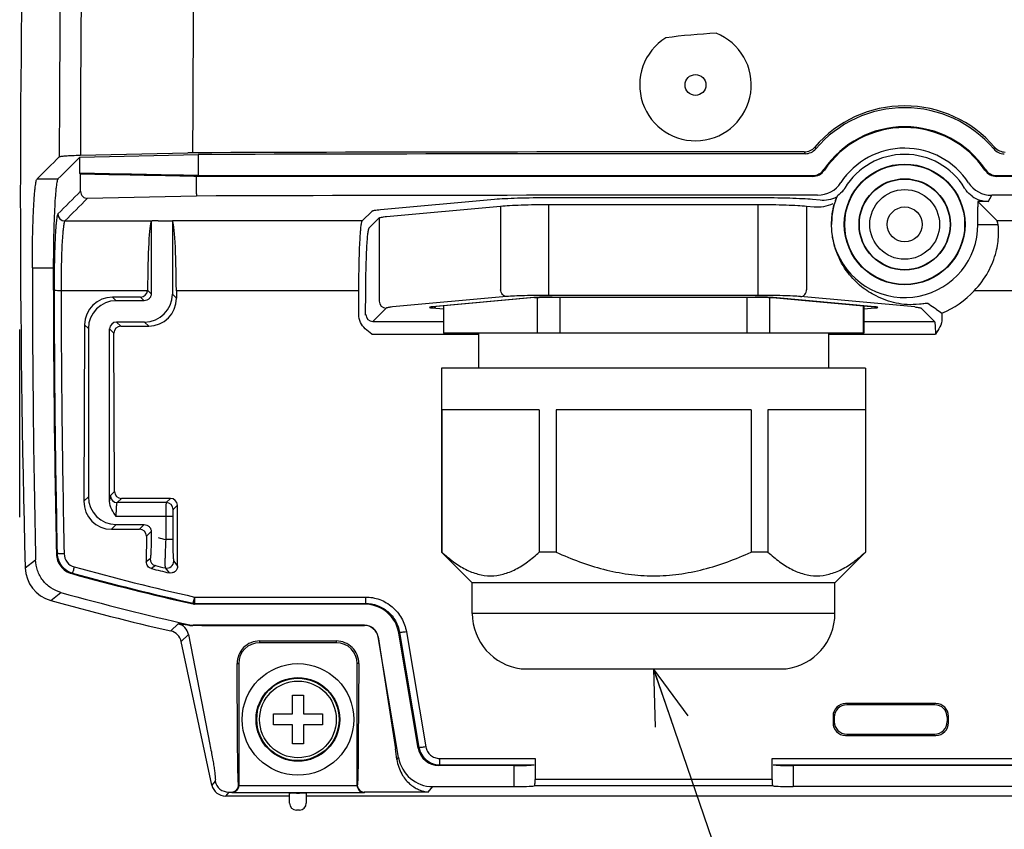
# Model space of a CAD drawing. Units: millimetres. Extents: x 28 to 391, y 42 to 281.
# Drawn here: x 52 to 87, y 67 to 96 of the extents above; entities that cross this region are included whole.
import ezdxf

# ---------------------------------------------------------------- set-up
doc = ezdxf.new("R2010")
doc.units = ezdxf.units.MM
doc.header["$LTSCALE"] = 23.1
doc.layers.get('0').update_dxf_attribs({"linetype": 'CONTINUOUS'})
doc.layers.add('0_COMPONENTS', color=7, linetype='CONTINUOUS')
doc.styles.get("Standard").update_dxf_attribs({"font": 'txt', "width": 0.8})
doc.dimstyles.get("Standard").update_dxf_attribs({"dimtxt": 2.8, "dimasz": 2, "dimexe": 1, "dimexo": 0.5, "dimtad": 1, "dimdec": 3, "dimdsep": 46, "dimtxsty": 'STANDARD', "dimblk": 'OPEN', "dimblk1": 'OPEN', "dimblk2": 'OPEN', "dimcen": 0.09, "dimadec": 0, "dimazin": 0, "dimtol": 1, "dimtp": 0.001, "dimtm": 0.001, "dimtfac": 1, "dimtdec": 3, "dimtofl": 0, "dimtmove": 0, "dimatfit": 3, "dimldrblk": 'OPEN', "dimfxl": 1, "dimtolj": 1, "dimarcsym": 0})

# ---------------------------------------------------------------- blocks, each defined once
blk = doc.blocks.new('_OPEN')
at = {"color": 0, "linetype": 'BYBLOCK'}
for p, q in [((0, 0), (-1, 0.3125)), ((-1, -0.3125), (0, 0)), ((-1, 0), (0, 0))]:
    blk.add_line(p, q, dxfattribs=at)

msp = doc.modelspace()

# ---------------------------------------------------------------- linework, layer by layer
at = {"layer": '0_COMPONENTS', "color": 7, "linetype": 'CONTINUOUS'}
for p, q in [((54.26329, 91.06165), (58.51119, 91.15705)), ((54.28283, 91.1333), (58.13917, 91.21991)), ((58.51117, 91.15705), (58.51015, 90.40186)), ((54.26248, 90.48305), (54.26329, 91.06165)), ((54.26249, 90.48305), (54.29162, 90.45397)), ((54.29124, 89.83926), (54.29163, 90.45397)), ((80.54061, 90.37564), (58.43732, 90.37559)), ((58.51013, 90.40186), (80.52673, 90.40186)), ((99.22942, 90.37559), (87.12609, 90.37563)), ((87.14002, 90.40186), (99.15661, 90.40186)), ((81.40157, 89.63817), (81.39962, 89.63546)), ((87.14558, 88.77697), (86.45478, 89.46777)), ((86.45837, 88.65186), (86.45837, 89.28472)), ((57.07061, 88.78288), (57.58337, 88.78288)), ((57.58337, 88.78288), (57.58337, 86.15049)), ((57.58928, 88.77697), (57.58337, 88.78288)), ((57.72531, 86.27042), (57.72652, 86.00734)), ((56.44074, 86.04483), (55.43903, 86.04483)), ((70.56748, 86.02624), (66.9168, 85.695)), ((70.56748, 86.02624), (70.59407, 86.02845)), ((70.59407, 86.02845), (70.62226, 86.03045)), ((70.66486, 84.75186), (70.66486, 86.033)), ((70.90892, 86.04183), (71.01351, 86.04367)), ((71.01351, 86.04367), (71.12454, 86.04467)), ((71.12454, 86.04467), (78.49419, 86.04483)), ((71.47906, 84.75186), (71.47906, 86.04485)), ((78.18768, 84.75186), (78.18768, 86.04485)), ((78.49419, 86.04483), (78.60789, 86.04419)), ((79.00189, 84.75186), (79.00189, 86.03299)), ((67.29587, 85.7294), (67.29587, 84.75186)), ((67.31055, 84.75186), (67.31055, 85.73073)), ((82.3562, 84.75186), (82.3562, 85.73073)), ((82.37087, 85.7294), (82.37087, 84.75186)), ((82.79433, 85.68971), (82.79536, 85.68952)), ((85.16866, 85.46866), (85.16959, 85.26503)), ((56.58474, 85.15186), (55.58303, 85.15186)), ((54.43584, 85.05076), (54.40683, 78.72395)), ((55.33337, 78.72441), (55.33337, 84.9022)), ((55.5083, 79.07644), (55.48227, 84.75331)), ((55.73077, 85.00411), (56.73249, 85.00411)), ((82.37087, 84.75186), (67.29587, 84.75186)), ((68.55837, 84.75186), (68.55837, 83.50186)), ((81.10837, 84.75186), (81.10837, 83.50186)), ((67.23337, 83.50186), (67.23337, 76.90186)), ((82.43337, 83.50186), (67.23337, 83.50186)), ((82.43337, 83.50186), (82.43337, 76.90186)), ((67.24145, 82.00186), (67.24145, 76.90186)), ((70.73395, 82.00186), (67.24145, 82.00186)), ((70.73395, 82.00186), (70.73395, 76.90186)), ((71.34088, 82.00186), (71.34088, 76.90186)), ((78.32586, 82.00186), (71.34088, 82.00186)), ((78.32586, 82.00186), (78.32586, 76.90186)), ((82.42529, 82.00186), (78.9328, 82.00186)), ((78.9328, 82.00186), (78.9328, 76.90186)), ((82.42529, 82.00186), (82.42529, 76.90186)), ((57.50978, 78.82792), (55.75909, 78.82792)), ((57.77056, 76.40153), (57.76057, 78.5794)), ((55.40086, 77.72072), (56.40258, 77.72072)), ((56.65108, 77.46991), (56.64687, 76.55197)), ((68.33337, 75.80186), (67.23337, 76.90186)), ((67.24145, 76.90186), (67.23337, 76.90186)), ((71.34088, 76.90186), (70.73395, 76.90186)), ((78.9328, 76.90186), (78.32586, 76.90186)), ((81.33337, 75.80186), (82.42933, 76.89782)), ((82.43337, 76.90186), (82.42529, 76.90186)), ((81.33337, 75.80186), (68.33337, 75.80186)), ((68.33337, 74.70186), (68.33337, 75.80186)), ((81.33337, 74.70186), (81.33337, 75.80186)), ((64.47611, 75.03461), (58.37722, 75.03461)), ((64.47147, 74.28013), (58.32148, 74.28013)), ((65.69367, 69.53124), (64.96183, 73.86428)), ((66.39873, 69.86989), (65.702, 73.99501)), ((58.99898, 68.54684), (57.89993, 73.69047)), ((63.45837, 73.65186), (60.70837, 73.65186)), ((59.95837, 72.90186), (59.95837, 68.53299)), ((64.20837, 68.53299), (64.20837, 72.90186)), ((70.08337, 72.71754), (79.58337, 72.71754)), ((61.88337, 71.77686), (62.28337, 71.77686)), ((61.88337, 71.10186), (61.88337, 71.77686)), ((62.28337, 71.77686), (62.28337, 71.10186)), ((84.94968, 71.46755), (81.71707, 71.46755)), ((61.20837, 71.10186), (61.88337, 71.10186)), ((61.20837, 70.70186), (61.20837, 71.10186)), ((62.28337, 71.10186), (62.95837, 71.10186)), ((62.95837, 71.10186), (62.95837, 70.70186)), ((81.26563, 71.02022), (81.26454, 70.78241)), ((85.4022, 70.78241), (85.40111, 71.02022)), ((61.88337, 70.70186), (61.20837, 70.70186)), ((61.88337, 70.02686), (61.88337, 70.70186)), ((62.95837, 70.70186), (62.28337, 70.70186)), ((62.28337, 70.70186), (62.28337, 70.02686)), ((81.71185, 70.33096), (84.95489, 70.33096)), ((62.28337, 70.02686), (61.88337, 70.02686)), ((69.83337, 69.24612), (67.13427, 69.24612)), ((70.58337, 69.50226), (70.58337, 68.74777)), ((79.08337, 68.74777), (79.08337, 69.50226)), ((90.53248, 69.24612), (79.83337, 69.24612)), ((66.91956, 68.49164), (69.83337, 68.49164)), ((90.74718, 68.49164), (79.83337, 68.49164)), ((61.78337, 68.15186), (59.48727, 68.15186)), ((61.78337, 67.90186), (61.78337, 68.24357)), ((62.03337, 68.25667), (62.13337, 68.25667)), ((62.38337, 68.24357), (62.38337, 67.90186)), ((95.28337, 68.15186), (62.38337, 68.15186)), ((62.13337, 67.65186), (62.03337, 67.65186))]:
    msp.add_line(p, q, dxfattribs=at)
at = {"layer": '0_COMPONENTS', "color": 9, "linetype": 'CONTINUOUS'}
for p, q in [((58.43732, 90.37559), (58.43696, 89.92008)), ((80.52673, 90.40186), (80.54061, 90.37564)), ((87.14002, 90.40186), (87.12609, 90.37563)), ((52.72944, 90.28043), (53.48047, 90.28043)), ((58.45156, 89.66946), (54.53276, 89.58137)), ((65.04199, 89.18525), (69.13204, 89.55652)), ((65.25855, 88.9356), (69.34854, 89.30686)), ((69.34854, 89.30686), (69.34854, 86.31174)), ((71.0806, 89.61548), (78.58615, 89.61548)), ((71.0806, 86.108), (71.0806, 89.36582)), ((71.0806, 89.36582), (78.58615, 89.36582)), ((78.58615, 86.108), (78.58615, 89.36582)), ((80.3182, 89.30686), (80.58525, 89.28262)), ((80.3182, 89.30686), (80.3182, 86.31174)), ((80.53471, 89.55652), (80.80185, 89.53227)), ((64.38814, 88.77697), (64.74363, 89.13246)), ((53.72873, 88.77697), (56.86167, 88.77697)), ((56.82096, 88.76764), (56.82096, 86.16393)), ((64.38814, 88.77697), (57.58928, 88.77697)), ((64.63779, 88.52731), (64.99328, 88.8828)), ((64.99328, 88.8828), (64.99329, 85.89885)), ((86.45837, 88.65186), (87.18164, 88.65186)), ((99.57058, 88.77697), (87.14558, 88.77697)), ((52.56249, 87.09027), (53.31352, 87.09027)), ((56.69037, 86.27042), (53.59126, 86.27034)), ((56.69154, 86.29334), (56.82096, 86.16393)), ((57.58337, 86.15049), (57.72652, 86.00734)), ((64.26447, 86.27042), (57.72531, 86.27042)), ((64.26055, 85.41587), (64.26447, 86.27042)), ((64.51021, 85.39407), (64.51413, 86.24863)), ((88.2133, 86.27042), (86.32718, 86.27042)), ((55.56959, 85.91427), (55.43903, 86.04483)), ((56.57129, 85.91427), (55.56959, 85.91427)), ((56.44074, 86.04483), (56.57129, 85.91427)), ((69.56505, 86.06208), (65.475, 85.69031)), ((70.5446, 86.02553), (66.89858, 85.69472)), ((70.56719, 86.02621), (70.5446, 86.02553)), ((78.58615, 86.108), (71.0806, 86.108)), ((71.19422, 86.04485), (71.19422, 86.04519)), ((78.47253, 86.04485), (78.47253, 86.04519)), ((79.09956, 86.02621), (79.12215, 86.02553)), ((82.76817, 85.69472), (79.12215, 86.02553)), ((84.19174, 85.69031), (80.10169, 86.06208)), ((65.24295, 85.64919), (64.76904, 85.17463)), ((66.89778, 85.65537), (67.29587, 85.61912)), ((66.92117, 85.6954), (66.89858, 85.69472)), ((82.37087, 85.61912), (82.76896, 85.65537)), ((82.74558, 85.6954), (82.76817, 85.69472)), ((84.4238, 85.64919), (84.89771, 85.17463)), ((55.73077, 85.00411), (55.58303, 85.15186)), ((56.58474, 85.15186), (56.73249, 85.00411)), ((64.76904, 85.17463), (67.29587, 85.17463)), ((82.37087, 85.17463), (84.89771, 85.17463)), ((54.57096, 84.91565), (54.43584, 85.05076)), ((54.57096, 84.91565), (54.57096, 78.88807)), ((55.48227, 84.75331), (55.33337, 84.9022)), ((64.73182, 84.71899), (68.55837, 84.71898)), ((81.10837, 84.71897), (84.93485, 84.71896)), ((55.3582, 78.92635), (55.5083, 79.07644)), ((54.57096, 78.88807), (54.40683, 78.72395)), ((55.60786, 78.67669), (55.75909, 78.82792)), ((57.50978, 78.82792), (57.35855, 78.67669)), ((57.35855, 78.67669), (55.60786, 78.67669)), ((57.76057, 78.5794), (57.6082, 78.42703)), ((57.59579, 78.17738), (55.57055, 78.17746)), ((57.34613, 78.17738), (57.34613, 77.35452)), ((57.59579, 78.17738), (57.59579, 77.35452)), ((55.56959, 77.88944), (55.40086, 77.72072)), ((55.56959, 77.88944), (56.5713, 77.88944)), ((56.40258, 77.72072), (56.5713, 77.88944)), ((56.65108, 77.46991), (56.82096, 77.63978)), ((56.82096, 77.63978), (56.82096, 77.42127)), ((57.59579, 77.35452), (57.34613, 77.35452)), ((52.30813, 76.33885), (52.67772, 76.62808)), ((53.42459, 76.83517), (53.45118, 76.85601)), ((56.78371, 76.65955), (56.64687, 76.55197)), ((56.97459, 76.41691), (56.83635, 76.30852)), ((57.32555, 76.33261), (57.46465, 76.15714)), ((57.63304, 76.57548), (57.77056, 76.40153)), ((53.97179, 76.1297), (53.9996, 76.1513)), ((53.21941, 75.17003), (53.58727, 75.45345)), ((58.38014, 75.29075), (64.49989, 75.29075)), ((58.38035, 75.29075), (58.38035, 75.06288)), ((64.49989, 75.29075), (64.49989, 75.06288)), ((58.32268, 75.04067), (58.3258, 75.06891)), ((58.37722, 75.03461), (58.38035, 75.06288)), ((58.38035, 75.06288), (64.49991, 75.06288)), ((64.47611, 75.03461), (64.49991, 75.06288)), ((81.33337, 74.70186), (68.33337, 74.70186)), ((57.52364, 74.07273), (57.78474, 74.33125)), ((58.21102, 74.2754), (58.21268, 74.29218)), ((58.32025, 74.26885), (58.32148, 74.28013)), ((58.63842, 74.27178), (64.46445, 74.27178)), ((64.46445, 74.27178), (64.47147, 74.28013)), ((57.89993, 73.69047), (58.16204, 73.94876)), ((58.16204, 73.94876), (58.92836, 70.00206)), ((64.95641, 73.85784), (64.96183, 73.86428)), ((64.95641, 73.85784), (65.57442, 69.84976)), ((65.702, 73.99501), (65.72499, 74.02228)), ((65.72499, 74.02228), (66.42171, 69.8972)), ((65.97096, 74.04322), (66.66769, 69.9181)), ((60.70831, 73.71527), (60.70837, 73.65186)), ((60.70831, 73.71527), (63.45835, 73.71527)), ((63.45835, 73.71527), (63.45837, 73.65186)), ((59.90171, 72.90183), (59.95837, 72.90186)), ((59.92002, 70.02089), (59.90171, 72.90183)), ((64.26503, 72.90188), (64.20837, 72.90186)), ((64.26503, 72.90188), (64.24673, 70.02089)), ((84.90882, 71.42669), (81.75792, 71.42669)), ((81.31102, 70.92738), (81.31102, 70.87634)), ((85.35572, 70.92738), (85.35572, 70.87634)), ((81.75792, 70.37703), (84.90882, 70.37703)), ((66.42171, 69.8972), (66.39873, 69.86989)), ((65.63293, 69.4591), (65.69367, 69.53124)), ((67.15805, 69.27439), (67.13427, 69.24612)), ((67.15805, 69.50226), (70.58337, 69.50226)), ((67.15805, 69.50226), (67.15805, 69.27439)), ((67.15805, 69.27439), (70.55183, 69.27439)), ((69.83337, 68.49164), (69.83337, 69.24612)), ((79.08337, 69.50226), (90.5087, 69.50226)), ((79.11491, 69.27439), (90.5087, 69.27439)), ((79.83337, 69.24612), (79.83337, 68.49164)), ((59.11384, 68.68884), (58.99898, 68.54684)), ((59.95837, 68.53299), (59.95487, 68.54352)), ((64.2087, 68.52012), (59.95804, 68.52012)), ((64.21188, 68.54352), (64.20837, 68.53299)), ((66.75316, 68.29386), (66.91956, 68.49164)), ((79.11491, 68.5199), (70.55183, 68.5199)), ((79.08337, 68.74777), (70.58337, 68.74777)), ((59.60213, 68.29386), (59.48727, 68.15186)), ((59.60213, 68.29386), (59.70491, 68.29386)), ((59.7127, 68.27046), (59.70491, 68.29386)), ((64.45405, 68.27046), (59.7127, 68.27046)), ((64.46184, 68.29386), (64.45405, 68.27046)), ((66.75316, 68.29386), (64.46184, 68.29386))]:
    msp.add_line(p, q, dxfattribs=at)
at = {"layer": '0_COMPONENTS', "color": 2, "linetype": 'CONTINUOUS'}
msp.add_line((52.10837, 78.15186), (52.10837, 84.8816), dxfattribs=at)
at = {"layer": '0_COMPONENTS', "color": 7, "linetype": 'CONTINUOUS'}
for points in [[(70.62226, 86.03045), (70.6541, 86.03242), (70.68925, 86.0343), (70.72752, 86.03608), (70.76882, 86.03774), (70.81294, 86.03926), (70.85972, 86.04063), (70.90892, 86.04183)], [(78.60789, 86.04419), (78.71589, 86.04268), (78.76706, 86.04163), (78.81598, 86.04039), (78.86238, 86.03899), (78.90604, 86.03744), (78.94679, 86.03575), (78.98446, 86.03395), (79.01895, 86.03205), (79.0501, 86.03008)], [(79.0501, 86.03008), (79.07753, 86.02807), (79.09931, 86.02624)], [(79.09956, 86.02621), (82.7558, 85.69444), (82.76377, 85.69363), (82.77076, 85.69287), (82.77679, 85.69217), (82.78195, 85.69152), (82.78628, 85.69094), (82.78979, 85.69044), (82.79244, 85.69003), (82.79433, 85.68971)], [(66.87281, 85.68984), (66.87181, 85.68961), (66.87133, 85.68951), (66.87189, 85.68962), (66.8736, 85.68991), (66.87616, 85.69032), (66.87949, 85.69081), (66.88369, 85.69138), (66.88867, 85.69201), (66.89444, 85.69269), (66.90104, 85.69343), (66.9085, 85.6942), (66.9168, 85.695)]]:
    msp.add_lwpolyline(points, dxfattribs=at)
for centre, radius in [((76.33337, 93.65186), 0.375), ((83.83337, 88.65186), 2.15), ((83.83337, 88.65186), 1.6375), ((83.83337, 88.65186), 1.625), ((83.83337, 88.65186), 1.25), ((83.83337, 88.65186), 0.625), ((62.08337, 70.90186), 2), ((62.08337, 70.90186), 1.5), ((62.08337, 70.90186), 1.475), ((62.08337, 70.90186), 1.375)]:
    msp.add_circle(centre, radius, dxfattribs=at)
at = {"layer": '0_COMPONENTS', "color": 9, "linetype": 'CONTINUOUS'}
msp.add_circle((83.83337, 88.65186), 2.16379, dxfattribs=at)
at = {"layer": '0_COMPONENTS', "color": 7, "linetype": 'CONTINUOUS'}
for centre, radius, start, end in [((552.13086, 89.65186), 500, 178.4742614, 181.5257386), ((76.33337, 93.65186), 2, 122.209861, 68.300629), ((78.74637, 67.41771), 28.14222, 93.409209, 97.101282), ((83.83337, 88.65187), 4.24999, 40.679999, 139.237386), ((83.83341, 88.65196), 4.18447, 40.313008, 139.604166), ((83.83337, 88.65188), 3.49997, 34.217712, 145.777576), ((83.83335, 88.65174), 3.47384, 34.019729, 145.975379), ((80.23581, 91.7532), 0.49982, 269.979925, 319.230191), ((87.43572, 91.74812), 0.50013, 220.673811, 269.917941), ((58.33314, 82.31971), 8.90232, 90.168512, 91.248463), ((78.82383, -6582.30935), 6673.56288, 89.987879032, 90.176147648), ((78.83217, -6564.23685), 6655.42492, 89.987658062, 90.174941161), ((80.26597, 91.68773), 0.49981, 269.979473, 319.596634), ((87.40555, 91.68268), 0.50012, 220.306952, 269.91777), ((58.43503, 94.64289), 4.2673, 268.903418, 270.030751), ((80.52673, 90.9008), 0.49895, 269.999187, 325.793022), ((80.54062, 90.87459), 0.49896, 269.99909, 325.991972), ((87.12589, 90.87424), 0.4986, 214.019657, 270.022217), ((87.13983, 90.90045), 0.49859, 214.218714, 270.022115), ((77.74877, 92.46661), 4.61985, 322.248671, 322.803385), ((83.83337, 88.65186), 2.625, 157.993861, 167.476573), ((82.90396, 88.92804), 1.6543, 159.958028, 164.470481), ((84.07497, 88.65147), 2.8614, 168.517997, 180.050479), ((83.83337, 88.65186), 2.625, 202.894657, 360), ((56.44213, 86.29461), 0.24941, 354.434009, 359.709722), ((91.76244, 95.38844), 11.91134, 235.199495, 236.387563), ((53.55558, 76.37178), 1.24788, 181.512218, 254.371827), ((78.83337, 166.65186), 95, 254.3583062, 257.03752), ((58.37731, 75.2839), 0.24928, 257.341574, 269.980308), ((70.33337, 74.70186), 2, 180, 262.819244), ((79.33337, 74.70186), 2, 277.180756, 360), ((58.32165, 74.77868), 0.49856, 257.375594, 269.980467), ((57.41175, 73.58624), 0.49919, 12.051801, 77.046785), ((60.70837, 72.90186), 0.75, 90, 180), ((63.45837, 72.90186), 0.75, 0, 90), ((62.03337, 67.90186), 0.25, 180, 270), ((62.13337, 67.90186), 0.25, 270, 360)]:
    msp.add_arc(centre, radius, start, end, dxfattribs=at)
at = {"layer": '0_COMPONENTS', "color": 9, "linetype": 'CONTINUOUS'}
for centre, radius, start, end in [((902.75205, 89.62516), 844.4466, 179.18994617, 179.89165554), ((863.94696, 89.60886), 809.66557, 179.21333475, 179.8921228), ((867.95588, 89.61133), 814.42997, 179.22955322, 179.89691869), ((96.35511, 99.43736), 17.66185, 206.971794, 207.201468), ((71.34539, 99.42332), 17.63107, 332.781596, 333.011578), ((100.75654, 100.67052), 22.57853, 204.65062, 204.833512), ((83.83113, 88.64999), 2.73509, 33.211335, 146.705593), ((83.83337, 88.65186), 2.51118, 31.274918, 148.724548), ((92.02569, 97.25571), 12.92034, 210.901432, 211.02959), ((75.62862, 97.28009), 12.9438, 328.905643, 329.033697), ((80.7095, 90.69987), 0.99947, 270.00361, 326.715946), ((86.95616, 90.69577), 1.00006, 213.208252, 269.913601), ((78.83257, -6564.75735), 6654.45802, 89.983838824, 90.17548346), ((86.83332, 90.47434), 0.99774, 234.414798, 270.02601), ((73.77851, 96.82175), 14.97969, 330.637021, 331.594225), ((53.72955, 89.02745), 0.25049, 180.259322, 269.811446), ((552.15254, 87.36611), 498.8121, 180.123547, 181.2073259), ((552.1483, 87.34426), 498.5582, 180.1234186, 181.2071975), ((55.57002, 84.91521), 0.99906, 90.024683, 179.975317), ((65.24377, 85.89968), 0.25049, 180.189197, 269.811019), ((70.73263, 83.94585), 2.08816, 94.55478, 95.166319), ((78.80838, 82.21564), 3.82296, 86.176995, 86.680019), ((64.76986, 85.42512), 0.25049, 180.189197, 269.811019), ((67.02995, 87.1175), 1.46809, 263.865586, 264.834982), ((66.89195, 85.84441), 0.18913, 271.768834, 280.078651), ((66.89044, 85.8529), 0.19775, 280.078714, 288.240501), ((66.87751, 85.87688), 0.22514, 303.993038, 309.953102), ((82.63325, 84.19988), 1.50092, 83.889745, 84.842649), ((55.56999, 78.88848), 0.99903, 180.023375, 269.976625), ((55.60869, 78.92717), 0.25049, 180.188835, 269.811165), ((57.35772, 78.42621), 0.25049, 0.188834, 89.811166), ((78.83337, 166.65186), 91.84615, 256.2935232, 256.4703694), ((57.03414, 76.66016), 0.25044, 180.140151, 256.242662), ((78.84016, 166.22409), 93.20668, 254.5853996, 257.3196038), ((78.83337, 166.65186), 92.84478, 256.3828137, 256.605555), ((57.38249, 76.5766), 0.25055, 256.862768, 359.742787), ((78.83849, 166.24305), 93.45317, 254.5861191, 257.3205094), ((58.38051, 75.31397), 0.25109, 257.41452, 269.963817), ((57.67248, 73.84317), 0.50082, 12.170557, 77.046827), ((58.29878, 74.82473), 0.55629, 260.923437, 272.211896), ((58.6299, 57.92619), 16.34559, 89.970135, 91.085473), ((64.46313, 73.7709), 0.50088, 9.996061, 89.849797), ((60.70838, 72.90857), 0.8067, 90.00517, 180.478697), ((63.45836, 72.90857), 0.8067, 359.524611, 90.000891), ((81.75941, 70.97582), 0.45088, 90.188834, 179.811166), ((84.90734, 70.97582), 0.45088, 0.188834, 89.811166), ((81.75941, 70.8279), 0.45088, 180.188835, 269.811165), ((84.90734, 70.8279), 0.45088, 270.188835, 359.811165), ((21.09615, 62.98854), 45.00436, 8.266428, 8.769322), ((59.60343, 68.79478), 0.50093, 192.209527, 269.851539), ((59.70478, 68.54397), 0.2501, 270.027817, 359.897492), ((64.46196, 68.54397), 0.2501, 180.102508, 269.972182)]:
    msp.add_arc(centre, radius, start, end, dxfattribs=at)
at = {"layer": '0_COMPONENTS', "color": 7, "linetype": 'CONTINUOUS'}
for centre, major_axis, ratio, start_param, end_param in [((56.83501, 86.03074), (0, 2.75), 0.05240778, 0.09764684, 1.47515756), ((57.07061, 88.76978), (0.25, 0), 0.05240778, 1.57079633, 2.56036607), ((57.58174, 86.03074), (0, 2.75), 0.05240778, -1.48352986, -0.05235988), ((87.13804, 86.03074), (0, 2.75), 0.05240778, -0.30736338, -0.05235988), ((552.13086, 87.36127), (0, 499.5737), 0.99998949, -4.71184652, -4.69090262), ((552.13086, 87.36471), (0, 498.82266), 0.99998949, -4.7118388, -4.69127861), ((56.4412, 86.29403), (0.24589, 0.04726), 0.99508879, -1.76159604, -0.28570591), ((56.582, 86.15323), (0.70905, -0.70905), 0.99726469, -0.78402864, 0.78402864), ((83.83337, 88.6361), (0, 3.43739), 0.99998949, -2.74262997, -2.32982847), ((55.4372, 85.04803), (0.98354, 0.18904), 0.99508879, 1.37999661, 2.94805388), ((56.72513, 86.0101), (-0.48945, 0.88122), 0.99138518, -3.64492175, -2.07686448), ((55.58372, 84.90152), (0.17726, -0.17726), 0.99726469, 2.35756402, 3.92562129), ((55.73261, 84.75262), (-0.12236, 0.22031), 0.99138518, -0.5033291, 1.06472817), ((55.75864, 79.07712), (0.24589, -0.04726), 0.99508879, -2.94805388, -1.37999661), ((55.40822, 78.7267), (0.48945, 0.88122), 0.99138518, -4.20632083, -2.63826355), ((57.51023, 78.57872), (0.24589, -0.04726), 0.99508879, 0.19353877, 1.76159604), ((56.40074, 77.46922), (0.12236, 0.22031), 0.99138518, -1.06472817, 0.5033291), ((78.83337, 166.22741), (0, 92.57044), 0.99998949, -3.38151495, -3.37453341), ((78.83337, 166.22333), (0, 93.46108), 0.99998949, -3.41084708, -3.36285289), ((78.83337, 166.21989), (0, 94.21213), 0.99998949, -3.41288175, -3.36225647), ((64.46838, 73.77713), (0.54367, 1.13593), 0.99209292, -0.95334004, 0.44331046), ((64.46838, 73.77713), (0.21747, 0.45437), 0.99209292, -0.95334004, 0.44331046), ((81.71624, 71.01899), (0.44259, 0.08507), 0.99508879, 1.37999661, 2.94805388), ((84.9505, 71.01899), (0.44259, -0.08507), 0.99508879, 0.19353877, 1.76159604), ((81.71516, 70.78365), (0.22025, 0.39655), 0.99138518, -4.20632083, -2.63826355), ((84.95158, 70.78365), (-0.22025, 0.39655), 0.99138518, -3.64492175, -2.07686448), ((67.13891, 70.00061), (0.3262, 0.68156), 0.99209292, -4.09493269, -2.6982822), ((66.9273, 69.74912), (0.54367, 1.13593), 0.99209292, -4.09493269, -2.6982822), ((69.83337, 69.28576), (0.75, 0), 0.05285029, -1.57079633, -0.29103338), ((79.83337, 69.28576), (0.75, 0), 0.05285029, -2.85055928, -1.57079633), ((59.48838, 68.65254), (0.31517, 0.38962), 0.99773585, -3.82063008, -2.46255523), ((59.70833, 68.53322), (-0.07912, 0.23755), 0.99847786, -1.94420655, -1.89276007), ((64.45841, 68.53322), (0.07912, 0.23755), 0.99847786, -4.39042524, -4.33897875), ((69.83337, 68.53127), (0.75, 0), 0.05285029, -1.57079633, -0.29103338), ((79.83337, 68.53127), (0.75, 0), 0.05285029, -2.85055928, -1.57079633), ((62.03337, 68.24357), (0.25, 0), 0.05240778, 1.57079633, 3.14159265), ((62.13337, 68.24357), (0.25, 0), 0.05240778, 0, 1.57079633)]:
    msp.add_ellipse(centre, major_axis=major_axis, ratio=ratio, start_param=start_param, end_param=end_param, dxfattribs=at)
for points in [[(52.72944, 90.28043), (52.99527, 90.54592), (53.2612, 90.8113), (53.52723, 91.07658)], [(53.48047, 90.28043), (53.74131, 90.54094), (54.00225, 90.80134), (54.26329, 91.06165)], [(58.51013, 90.40186), (57.09426, 90.42938), (55.67838, 90.45644), (54.26249, 90.48305)], [(58.35337, 90.37637), (56.99946, 90.40265), (55.64555, 90.42852), (54.29162, 90.45397)], [(54.29125, 89.83926), (54.29125, 89.83566), (54.29125, 89.83204), (54.2916, 89.82846)]]:
    msp.add_open_spline(points, degree=3, dxfattribs=at)
for points, knots in [([(53.52723, 91.07658), (53.52931, 91.07866), (53.53648, 91.0821), (53.55829, 91.08882), (53.60069, 91.09595), (53.66797, 91.10396), (53.75677, 91.11141), (53.86517, 91.11831), (54.04269, 91.12685), (54.18391, 91.13108), (54.28283, 91.1333)], [0, 0, 0, 0, 0.01161859, 0.0304407, 0.09061105, 0.18041433, 0.29834471, 0.44222219, 0.60932119, 1, 1, 1, 1]), ([(52.56249, 87.09027), (52.56237, 87.2956), (52.56426, 87.69645), (52.57344, 88.27671), (52.58846, 88.80924), (52.60861, 89.27706), (52.62986, 89.6194), (52.64959, 89.84981), (52.66406, 89.98695), (52.67905, 90.09834), (52.69405, 90.184), (52.70927, 90.24174), (52.72132, 90.27232), (52.72944, 90.28043)], [0, 0, 0, 0, 0.19237605, 0.37555294, 0.5437066, 0.69149244, 0.81425163, 0.86501585, 0.90816702, 0.94338839, 0.97044792, 0.98924593, 1, 1, 1, 1]), ([(53.48047, 90.28043), (53.47235, 90.27232), (53.4603, 90.24174), (53.44508, 90.184), (53.43008, 90.09834), (53.41509, 89.98695), (53.40061, 89.84981), (53.38089, 89.6194), (53.35964, 89.27706), (53.33949, 88.80924), (53.32447, 88.27671), (53.31529, 87.69645), (53.31341, 87.2956), (53.31352, 87.09027)], [0, 0, 0, 0, 0.01075408, 0.02955208, 0.05661161, 0.09183296, 0.13498412, 0.18574834, 0.30850758, 0.45629349, 0.62444717, 0.80762399, 1, 1, 1, 1]), ([(54.29148, 89.82844), (54.29437, 89.76304), (54.35008, 89.63697), (54.47485, 89.58348), (54.53276, 89.58137)], [0, 0, 0, 0, 0.53043631, 1, 1, 1, 1]), ([(81.34984, 89.49498), (81.35566, 89.51088), (81.3766, 89.56549), (81.3994, 89.61955), (81.4187, 89.65639)], [0, 0, 0, 0, 0.28923095, 1, 1, 1, 1]), ([(81.4187, 89.65639), (81.4197, 89.65829), (81.42287, 89.66415), (81.42605, 89.67006), (81.42879, 89.67367)], [0, 0, 0, 0, 0.3220414, 1, 1, 1, 1]), ([(81.21498, 88.64895), (81.21492, 88.71018), (81.21673, 88.83244), (81.24183, 89.07474), (81.27757, 89.2541), (81.31005, 89.37096)], [0, 0, 0, 0, 0.25155825, 0.50175707, 1, 1, 1, 1]), ([(86.83377, 89.47659), (86.80276, 89.47578), (86.67644, 89.4725), (86.55011, 89.46952), (86.45478, 89.46777)], [0, 0, 0, 0, 0.24549779, 1, 1, 1, 1]), ([(86.45478, 89.46777), (86.4554, 89.45431), (86.45764, 89.39332), (86.45837, 89.33228), (86.45837, 89.28472)], [0, 0, 0, 0, 0.22068154, 1, 1, 1, 1]), ([(56.82096, 88.76764), (56.82173, 88.76908), (56.82601, 88.77145), (56.83941, 88.77503), (56.85207, 88.7762), (56.86167, 88.77697)], [0, 0, 0, 0, 0.11607526, 0.31848733, 1, 1, 1, 1]), ([(82.80577, 86.08563), (82.62186, 86.17725), (82.25058, 86.41475), (81.7471, 86.93004), (81.41543, 87.52747), (81.24652, 88.12653), (81.21375, 88.47029), (81.21356, 88.64895)], [0, 0, 0, 0, 0.19442967, 0.41334837, 0.67560727, 0.83094097, 1, 1, 1, 1]), ([(81.41517, 87.63063), (81.34754, 87.79076), (81.27223, 88.04266), (81.22125, 88.38724), (81.21507, 88.56159), (81.21498, 88.64895)], [0, 0, 0, 0, 0.49959013, 0.74890974, 1, 1, 1, 1]), ([(86.32718, 86.27042), (86.52121, 86.47495), (86.84327, 86.91512), (87.12019, 87.60878), (87.20348, 88.1391), (87.20266, 88.46992), (87.1905, 88.59823), (87.18164, 88.65186)], [0, 0, 0, 0, 0.32456437, 0.61953951, 0.85195806, 0.93743051, 1, 1, 1, 1]), ([(84.36096, 85.78926), (84.21374, 85.7735), (83.93424, 85.76499), (83.4033, 85.83735), (83.03513, 85.97135), (82.80577, 86.08563)], [0, 0, 0, 0, 0.2771396, 0.52035263, 1, 1, 1, 1]), ([(84.65786, 85.81263), (84.65477, 85.81464), (84.6448, 85.81663), (84.61539, 85.81769), (84.55917, 85.81241), (84.47013, 85.80182), (84.40058, 85.7935), (84.36096, 85.78926)], [0, 0, 0, 0, 0.03701784, 0.09816581, 0.2976544, 0.6001021, 1, 1, 1, 1]), ([(84.9644, 85.60751), (84.9399, 85.62454), (84.83853, 85.69413), (84.7358, 85.7617), (84.65786, 85.81263)], [0, 0, 0, 0, 0.24269059, 1, 1, 1, 1]), ([(85.16959, 85.26503), (85.17004, 85.16521), (85.10629, 84.96582), (84.99259, 84.80132), (84.93485, 84.71896)], [0, 0, 0, 0, 0.49810248, 1, 1, 1, 1]), ([(55.57055, 78.17746), (55.51238, 78.25983), (55.39798, 78.42456), (55.33337, 78.62426), (55.33337, 78.72441)], [0, 0, 0, 0, 0.50169672, 1, 1, 1, 1]), ([(53.58727, 75.45345), (53.45981, 75.4889), (53.21466, 75.6017), (52.92073, 75.87756), (52.72843, 76.23132), (52.68056, 76.49619), (52.67772, 76.62808)], [0, 0, 0, 0, 0.25038633, 0.50049996, 0.75033593, 1, 1, 1, 1]), ([(53.42459, 76.83517), (53.42627, 76.75588), (53.45503, 76.59665), (53.57075, 76.38405), (53.74763, 76.21841), (53.89512, 76.15085), (53.97179, 76.1297)], [0, 0, 0, 0, 0.249667, 0.49949853, 0.74960784, 1, 1, 1, 1]), ([(67.24145, 76.90186), (67.37472, 76.77938), (67.64382, 76.55308), (68.07487, 76.27722), (68.52387, 76.09536), (68.9877, 76.03069), (69.45153, 76.09536), (69.90053, 76.27722), (70.33158, 76.55308), (70.60068, 76.77938), (70.73395, 76.90186)], [0, 0, 0, 0, 0.13676874, 0.26510354, 0.38523798, 0.50000011, 0.61476224, 0.73489664, 0.86323131, 1, 1, 1, 1]), ([(71.34088, 76.90186), (71.88877, 76.65008), (72.74143, 76.32819), (73.92742, 76.09289), (74.83337, 76.03143), (75.73933, 76.09289), (76.92532, 76.32819), (77.77797, 76.65008), (78.32586, 76.90186)], [0, 0, 0, 0, 0.24988665, 0.37494536, 0.50000013, 0.62505489, 0.75011353, 1, 1, 1, 1]), ([(78.9328, 76.90186), (79.06606, 76.77938), (79.33516, 76.55308), (79.76621, 76.27722), (80.21522, 76.09536), (80.67904, 76.03069), (81.14287, 76.09536), (81.59187, 76.27722), (82.02293, 76.55308), (82.29203, 76.77938), (82.42529, 76.90186)], [0, 0, 0, 0, 0.13676874, 0.26510354, 0.38523798, 0.50000011, 0.61476224, 0.73489664, 0.86323131, 1, 1, 1, 1]), ([(56.83635, 76.30852), (56.78344, 76.32146), (56.6836, 76.38525), (56.64662, 76.49759), (56.64687, 76.55197)], [0, 0, 0, 0, 0.50044045, 1, 1, 1, 1]), ([(57.77056, 76.40153), (57.77073, 76.36434), (57.75418, 76.28878), (57.68268, 76.19814), (57.57857, 76.14784), (57.50095, 76.14852), (57.46465, 76.15714)], [0, 0, 0, 0, 0.249626, 0.4994516, 0.74960432, 1, 1, 1, 1]), ([(59.95804, 68.52012), (59.95613, 68.48296), (59.93658, 68.41277), (59.85801, 68.31165), (59.7685, 68.27343), (59.7127, 68.27046)], [0, 0, 0, 0, 0.29518685, 0.55673661, 1, 1, 1, 1]), ([(64.2087, 68.52012), (64.21061, 68.48296), (64.23016, 68.41277), (64.30873, 68.31165), (64.39825, 68.27343), (64.45405, 68.27046)], [0, 0, 0, 0, 0.29518685, 0.55673661, 1, 1, 1, 1]), ([(70.55183, 68.5199), (70.56102, 68.52152), (70.57291, 68.53782), (70.57803, 68.56267), (70.58279, 68.60361), (70.58332, 68.6659), (70.58337, 68.71894), (70.58337, 68.74777)], [0, 0, 0, 0, 0.11809369, 0.21046894, 0.32930877, 0.63527076, 1, 1, 1, 1]), ([(79.08337, 68.74777), (79.08337, 68.71894), (79.08342, 68.6659), (79.08395, 68.60361), (79.08871, 68.56267), (79.09383, 68.53782), (79.10572, 68.52152), (79.11491, 68.5199)], [0, 0, 0, 0, 0.36472624, 0.67069156, 0.78953467, 0.88191033, 1, 1, 1, 1])]:
    msp.add_open_spline(points, degree=3, knots=knots, dxfattribs=at)
at = {"layer": '0_COMPONENTS', "color": 9, "linetype": 'CONTINUOUS'}
for points in [[(54.29125, 89.83926), (54.02041, 89.56839), (53.74968, 89.29741), (53.47907, 89.02631)], [(54.53276, 89.58137), (54.26464, 89.31334), (53.99663, 89.04521), (53.72873, 88.77697)], [(67.00338, 85.69021), (66.98765, 85.67961), (66.97035, 85.67101), (66.95233, 85.66508)], [(64.73182, 84.71899), (64.64929, 84.77751), (64.56757, 84.83847), (64.49552, 84.90951)]]:
    msp.add_open_spline(points, degree=3, dxfattribs=at)
for points, knots in [([(58.43696, 89.92008), (58.43819, 89.88912), (58.43763, 89.84399), (58.43924, 89.78644), (58.44124, 89.74936), (58.44358, 89.71868), (58.44588, 89.69453), (58.4474, 89.67975), (58.44926, 89.67064), (58.45156, 89.66946)], [0, 0, 0, 0, 0.36910644, 0.53727984, 0.68618875, 0.81061923, 0.90616402, 0.96915846, 1, 1, 1, 1]), ([(81.68712, 89.95554), (81.67046, 89.9281), (81.59871, 89.82208), (81.50572, 89.73076), (81.42878, 89.67367)], [0, 0, 0, 0, 0.25097369, 1, 1, 1, 1]), ([(86.25272, 89.66292), (86.17114, 89.7213), (86.07248, 89.81592), (85.99708, 89.92678), (85.97964, 89.95552)], [0, 0, 0, 0, 0.74898264, 1, 1, 1, 1]), ([(99.21519, 89.66946), (98.19407, 89.67259), (94.10723, 89.68417), (90.02039, 89.69198), (86.95465, 89.69571)], [0, 0, 0, 0, 0.24985446, 1, 1, 1, 1]), ([(69.13204, 89.55652), (69.25095, 89.56731), (69.52533, 89.58442), (70.17482, 89.60929), (70.70546, 89.61547), (71.0806, 89.61548)], [0, 0, 0, 0, 0.18371076, 0.42283498, 1, 1, 1, 1]), ([(69.34854, 89.30686), (69.45418, 89.31765), (69.69804, 89.33475), (70.27536, 89.35963), (70.74711, 89.36582), (71.0806, 89.36582)], [0, 0, 0, 0, 0.18376558, 0.42288394, 1, 1, 1, 1]), ([(78.58615, 89.61548), (78.96128, 89.61547), (79.49193, 89.60929), (80.14142, 89.58442), (80.41579, 89.56731), (80.53471, 89.55652)], [0, 0, 0, 0, 0.57716485, 0.81628903, 1, 1, 1, 1]), ([(78.58615, 89.36582), (78.91963, 89.36582), (79.39139, 89.35963), (79.96871, 89.33475), (80.21256, 89.31765), (80.3182, 89.30686)], [0, 0, 0, 0, 0.57711587, 0.81623429, 1, 1, 1, 1]), ([(80.58525, 89.28262), (80.69983, 89.2722), (80.93669, 89.27976), (81.1638, 89.351), (81.27083, 89.40338)], [0, 0, 0, 0, 0.49126245, 1, 1, 1, 1]), ([(80.80185, 89.53227), (80.90163, 89.52105), (81.10961, 89.52461), (81.30879, 89.58934), (81.40158, 89.63817)], [0, 0, 0, 0, 0.48918479, 1, 1, 1, 1]), ([(53.47907, 89.02631), (53.47212, 89.01935), (53.46186, 88.99312), (53.44893, 88.94359), (53.43625, 88.87011), (53.42363, 88.77455), (53.41151, 88.6569), (53.39508, 88.45925), (53.37753, 88.16561), (53.36113, 87.76438), (53.34919, 87.30771), (53.34225, 86.81019), (53.34123, 86.46654), (53.3416, 86.29052)], [0, 0, 0, 0, 0.01074566, 0.02953624, 0.05659772, 0.09182393, 0.13498342, 0.1857609, 0.3085449, 0.45635043, 0.62451575, 0.80767572, 1, 1, 1, 1]), ([(64.74363, 89.13246), (64.74666, 89.13549), (64.75649, 89.14078), (64.78611, 89.15101), (64.84282, 89.16214), (64.93253, 89.17464), (65.00236, 89.18165), (65.04199, 89.18525)], [0, 0, 0, 0, 0.04218644, 0.1072074, 0.30949723, 0.60824999, 1, 1, 1, 1]), ([(53.72873, 88.77697), (53.72196, 88.77076), (53.71151, 88.74678), (53.69866, 88.70132), (53.68592, 88.63401), (53.67332, 88.54648), (53.66119, 88.43873), (53.64476, 88.25771), (53.6272, 87.98871), (53.6108, 87.6211), (53.59885, 87.20262), (53.59191, 86.74665), (53.59088, 86.43167), (53.59126, 86.27034)], [0, 0, 0, 0, 0.01095762, 0.02984965, 0.05695886, 0.09220108, 0.13535554, 0.18611263, 0.3088279, 0.45655142, 0.62463851, 0.80773211, 1, 1, 1, 1]), ([(64.26447, 86.27042), (64.26515, 86.43173), (64.26778, 86.74665), (64.27571, 87.20252), (64.28726, 87.62091), (64.30205, 87.98848), (64.3173, 88.25749), (64.33135, 88.43857), (64.34163, 88.54633), (64.35229, 88.63385), (64.36289, 88.70112), (64.37379, 88.74641), (64.3822, 88.77044), (64.38814, 88.77697)], [0, 0, 0, 0, 0.19247683, 0.37575241, 0.54400293, 0.69186673, 0.81467313, 0.86544418, 0.90858377, 0.9437718, 0.9707707, 0.98945658, 1, 1, 1, 1]), ([(64.99328, 88.8828), (64.99983, 88.89016), (65.02815, 88.89995), (65.08082, 88.91273), (65.1614, 88.92486), (65.2233, 88.932), (65.25855, 88.9356)], [0, 0, 0, 0, 0.10861391, 0.31124891, 0.60944514, 1, 1, 1, 1]), ([(64.51413, 86.24863), (64.5148, 86.39529), (64.51744, 86.6816), (64.52537, 87.09606), (64.53692, 87.47643), (64.55171, 87.81059), (64.56697, 88.05512), (64.58101, 88.21971), (64.59129, 88.31767), (64.60194, 88.39724), (64.61259, 88.45843), (64.62342, 88.49968), (64.632, 88.52151), (64.63779, 88.52731)], [0, 0, 0, 0, 0.19237388, 0.37555067, 0.54371258, 0.69150467, 0.81426876, 0.86503483, 0.90818426, 0.94340268, 0.97046037, 0.98925033, 1, 1, 1, 1]), ([(53.59126, 86.27042), (53.56038, 86.27035), (53.50302, 86.27115), (53.43514, 86.27437), (53.39054, 86.27862), (53.36657, 86.2818), (53.35154, 86.28542), (53.343, 86.28822), (53.3416, 86.29052)], [0, 0, 0, 0, 0.36793166, 0.68392325, 0.8080651, 0.90381871, 0.96794074, 1, 1, 1, 1]), ([(56.82096, 86.16393), (56.82105, 86.13143), (56.80828, 86.06566), (56.75277, 85.98245), (56.66956, 85.92695), (56.60379, 85.91419), (56.57129, 85.91427)], [0, 0, 0, 0, 0.24992748, 0.49999926, 0.75007062, 1, 1, 1, 1]), ([(69.56505, 86.06208), (69.537, 86.06293), (69.47924, 86.07822), (69.38391, 86.1544), (69.34995, 86.24971), (69.34854, 86.31174)], [0, 0, 0, 0, 0.2347354, 0.48112887, 1, 1, 1, 1]), ([(80.10169, 86.06208), (80.12975, 86.06293), (80.1875, 86.07822), (80.28283, 86.1544), (80.31679, 86.24971), (80.3182, 86.31174)], [0, 0, 0, 0, 0.23473538, 0.48112884, 1, 1, 1, 1]), ([(71.0806, 86.108), (70.78882, 86.108), (70.3761, 86.10318), (69.87094, 86.08381), (69.65754, 86.07049), (69.56505, 86.06208)], [0, 0, 0, 0, 0.57716434, 0.81628536, 1, 1, 1, 1]), ([(70.63692, 86.03219), (70.63065, 86.03182), (70.60726, 86.03041), (70.58389, 86.02878), (70.56681, 86.02742)], [0, 0, 0, 0, 0.26833427, 1, 1, 1, 1]), ([(71.19422, 86.04519), (71.14225, 86.04519), (70.95643, 86.04407), (70.77055, 86.03996), (70.63692, 86.03219)], [0, 0, 0, 0, 0.27967381, 1, 1, 1, 1]), ([(79.02978, 86.03219), (78.99096, 86.03445), (78.80532, 86.04281), (78.61946, 86.04518), (78.47253, 86.04519)], [0, 0, 0, 0, 0.20925794, 1, 1, 1, 1]), ([(80.10169, 86.06208), (80.0092, 86.07049), (79.7958, 86.08381), (79.29064, 86.10318), (78.87792, 86.108), (78.58615, 86.108)], [0, 0, 0, 0, 0.18371401, 0.42283562, 1, 1, 1, 1]), ([(79.12215, 86.02553), (79.11763, 86.02594), (79.09802, 86.02764), (79.07839, 86.02909), (79.06328, 86.0301)], [0, 0, 0, 0, 0.23028843, 1, 1, 1, 1]), ([(64.51938, 85.42429), (64.5168, 85.42171), (64.51368, 85.41094), (64.51141, 85.4009), (64.51021, 85.39407)], [0, 0, 0, 0, 0.34459395, 1, 1, 1, 1]), ([(65.475, 85.69031), (65.44418, 85.68751), (65.39007, 85.68192), (65.31963, 85.67258), (65.27364, 85.66246), (65.2489, 85.65515), (65.24295, 85.64919)], [0, 0, 0, 0, 0.39196025, 0.69088516, 0.89329589, 1, 1, 1, 1]), ([(66.83458, 85.68719), (66.82181, 85.68514), (66.77378, 85.67515), (66.82152, 85.66493), (66.83416, 85.66289)], [0, 0, 0, 0, 0.50259892, 1, 1, 1, 1]), ([(66.83416, 85.66289), (66.83698, 85.66243), (66.84991, 85.66046), (66.8629, 85.65891), (66.87307, 85.65781)], [0, 0, 0, 0, 0.21816078, 1, 1, 1, 1]), ([(66.89858, 85.69472), (66.89231, 85.69415), (66.87094, 85.69209), (66.84958, 85.68961), (66.83458, 85.68719)], [0, 0, 0, 0, 0.29274231, 1, 1, 1, 1]), ([(82.76896, 85.65537), (82.77519, 85.65594), (82.79646, 85.65799), (82.81769, 85.66047), (82.8326, 85.66289)], [0, 0, 0, 0, 0.29296017, 1, 1, 1, 1]), ([(82.83214, 85.6872), (82.8293, 85.68765), (82.8163, 85.68962), (82.80323, 85.69117), (82.79301, 85.69227)], [0, 0, 0, 0, 0.21832463, 1, 1, 1, 1]), ([(82.8326, 85.66289), (82.84524, 85.66494), (82.89296, 85.67517), (82.84492, 85.68514), (82.83214, 85.6872)], [0, 0, 0, 0, 0.49715211, 1, 1, 1, 1]), ([(84.19174, 85.69031), (84.22256, 85.68751), (84.27667, 85.68192), (84.34711, 85.67258), (84.39309, 85.66246), (84.41784, 85.65515), (84.4238, 85.64919)], [0, 0, 0, 0, 0.39196084, 0.69086542, 0.89329123, 1, 1, 1, 1]), ([(64.49552, 84.90951), (64.42779, 84.97637), (64.30848, 85.12903), (64.26012, 85.32112), (64.26055, 85.41587)], [0, 0, 0, 0, 0.50112946, 1, 1, 1, 1]), ([(84.89771, 85.17463), (84.9017, 85.17197), (84.90639, 85.15673), (84.91269, 85.12972), (84.91825, 85.08673), (84.92354, 85.0315), (84.92795, 84.9646), (84.93276, 84.85923), (84.93441, 84.77626), (84.9348, 84.71896)], [0, 0, 0, 0, 0.03134184, 0.0942348, 0.18821753, 0.3107333, 0.4580882, 0.62568226, 1, 1, 1, 1]), ([(55.33337, 78.72441), (55.33489, 78.75146), (55.3379, 78.79922), (55.34371, 78.86035), (55.34886, 78.89891), (55.35398, 78.91833), (55.35651, 78.92466), (55.3582, 78.92635)], [0, 0, 0, 0, 0.39789876, 0.7020481, 0.9038073, 0.96487478, 1, 1, 1, 1]), ([(55.57061, 78.17746), (55.57061, 78.2393), (55.57186, 78.32929), (55.57641, 78.44404), (55.58079, 78.51786), (55.58624, 78.57906), (55.59198, 78.62689), (55.59871, 78.65677), (55.60351, 78.67379), (55.60786, 78.67669)], [0, 0, 0, 0, 0.36898938, 0.5368433, 0.68545961, 0.80961508, 0.90505654, 0.96877718, 1, 1, 1, 1]), ([(57.35855, 78.67669), (57.35644, 78.67249), (57.35606, 78.65671), (57.3529, 78.62624), (57.35147, 78.57889), (57.34947, 78.51749), (57.34808, 78.44374), (57.34653, 78.32903), (57.34613, 78.23915), (57.34613, 78.17738)], [0, 0, 0, 0, 0.02824689, 0.09113238, 0.18654838, 0.31114912, 0.460488, 0.62915262, 1, 1, 1, 1]), ([(57.6082, 78.42703), (57.60646, 78.4253), (57.60537, 78.41693), (57.60277, 78.402), (57.60105, 78.37813), (57.59916, 78.34751), (57.59772, 78.3106), (57.5962, 78.25324), (57.59579, 78.20828), (57.59579, 78.17738)], [0, 0, 0, 0, 0.02940255, 0.09262211, 0.18804243, 0.31246569, 0.46153422, 0.62986983, 1, 1, 1, 1]), ([(56.5713, 77.88944), (56.6038, 77.88953), (56.66957, 77.87676), (56.75278, 77.82126), (56.80828, 77.73804), (56.82104, 77.67227), (56.82096, 77.63978)], [0, 0, 0, 0, 0.24992748, 0.49999926, 0.75007062, 1, 1, 1, 1]), ([(56.82096, 77.42127), (56.82096, 77.37354), (56.82052, 77.27967), (56.81854, 77.14285), (56.81531, 77.01558), (56.81096, 76.90249), (56.80561, 76.80795), (56.80027, 76.74245), (56.79525, 76.70227), (56.79187, 76.68164), (56.7884, 76.66828), (56.78567, 76.6611), (56.78371, 76.65955)], [0, 0, 0, 0, 0.18731965, 0.36844879, 0.53702984, 0.68699575, 0.81257317, 0.90877639, 0.94461161, 0.97180007, 0.99016712, 1, 1, 1, 1]), ([(57.34613, 77.35452), (57.33894, 77.22971), (57.32973, 77.04779), (57.32096, 76.81499), (57.31681, 76.66437), (57.31505, 76.53783), (57.31544, 76.4496), (57.31741, 76.3946), (57.31917, 76.36585), (57.32168, 76.34624), (57.32369, 76.3358), (57.32555, 76.33261)], [0, 0, 0, 0, 0.3665137, 0.53397512, 0.68299101, 0.80821517, 0.90500358, 0.9415328, 0.96966999, 0.9891641, 1, 1, 1, 1]), ([(57.59579, 77.35452), (57.59579, 77.2599), (57.59702, 77.12191), (57.60147, 76.94524), (57.60583, 76.83049), (57.61117, 76.73371), (57.61651, 76.666), (57.6215, 76.62366), (57.6249, 76.60135), (57.62843, 76.58603), (57.63114, 76.57788), (57.63304, 76.57548)], [0, 0, 0, 0, 0.36328221, 0.52978432, 0.6785144, 0.80414959, 0.90192816, 0.93911195, 0.96797526, 0.98825793, 1, 1, 1, 1]), ([(53.45118, 76.85601), (53.45303, 76.77665), (53.48225, 76.61736), (53.59859, 76.40503), (53.77567, 76.23984), (53.92303, 76.17243), (53.9996, 76.1513)], [0, 0, 0, 0, 0.24997726, 0.49991815, 0.74990445, 1, 1, 1, 1]), ([(53.70076, 76.84063), (53.66993, 76.83999), (53.61266, 76.83971), (53.54484, 76.84165), (53.50025, 76.84505), (53.47628, 76.84778), (53.4612, 76.8511), (53.45263, 76.85375), (53.4512, 76.85602)], [0, 0, 0, 0, 0.36804468, 0.68400863, 0.80811689, 0.90383909, 0.96794175, 1, 1, 1, 1]), ([(53.70076, 76.84063), (53.70297, 76.7362), (53.77628, 76.52279), (53.96479, 76.39807), (54.06566, 76.37027)], [0, 0, 0, 0, 0.49956281, 1, 1, 1, 1]), ([(54.06566, 76.37027), (54.05798, 76.34262), (54.04361, 76.29176), (54.02623, 76.23197), (54.01423, 76.19312), (54.00795, 76.1727), (54.00301, 76.15973), (54.00096, 76.15296), (53.9996, 76.1513)], [0, 0, 0, 0, 0.37625137, 0.69300094, 0.81597484, 0.91001779, 0.9719233, 1, 1, 1, 1]), ([(58.3258, 75.06891), (58.32609, 75.07101), (58.32879, 75.07739), (58.33257, 75.09083), (58.3381, 75.11137), (58.34761, 75.15089), (58.36194, 75.21138), (58.3747, 75.26264), (58.38035, 75.29075)], [0, 0, 0, 0, 0.02780647, 0.08977003, 0.1838143, 0.30677559, 0.62358416, 1, 1, 1, 1]), ([(64.49989, 75.29075), (64.67395, 75.29075), (65.02509, 75.22865), (65.48465, 74.95979), (65.82348, 74.54981), (65.94204, 74.21442), (65.97096, 74.04322)], [0, 0, 0, 0, 0.25027513, 0.50044169, 0.75035652, 1, 1, 1, 1]), ([(64.49991, 75.06288), (64.64513, 75.06295), (64.93809, 75.01117), (65.32114, 74.78655), (65.60288, 74.44436), (65.70111, 74.16484), (65.72499, 74.02228)], [0, 0, 0, 0, 0.25050603, 0.50081554, 0.75065979, 1, 1, 1, 1]), ([(57.78474, 74.33125), (57.78747, 74.33395), (57.80014, 74.33542), (57.82289, 74.33579), (57.85924, 74.33284), (57.90745, 74.32719), (57.96809, 74.31839), (58.07074, 74.30163), (58.15295, 74.28649), (58.21102, 74.2754)], [0, 0, 0, 0, 0.02666269, 0.08053169, 0.16379172, 0.27689949, 0.4192184, 0.58911543, 1, 1, 1, 1]), ([(65.97096, 74.04322), (65.94087, 74.03818), (65.88491, 74.0297), (65.81835, 74.02185), (65.77436, 74.01875), (65.75061, 74.01795), (65.73544, 74.01901), (65.72672, 74.02033), (65.72498, 74.02232)], [0, 0, 0, 0, 0.36892814, 0.6847328, 0.80860793, 0.90409994, 0.96803563, 1, 1, 1, 1]), ([(81.30854, 70.97731), (81.30963, 70.97622), (81.30924, 70.97025), (81.31075, 70.9604), (81.3108, 70.94495), (81.31102, 70.93356), (81.31102, 70.92738)], [0, 0, 0, 0, 0.09229077, 0.31219852, 0.62972026, 1, 1, 1, 1]), ([(85.3582, 70.97731), (85.35711, 70.97622), (85.35751, 70.97025), (85.356, 70.9604), (85.35594, 70.94495), (85.35572, 70.93356), (85.35572, 70.92738)], [0, 0, 0, 0, 0.09229237, 0.31219937, 0.6297221, 1, 1, 1, 1]), ([(81.31102, 70.87634), (81.31102, 70.87016), (81.3108, 70.85877), (81.31075, 70.84331), (81.30924, 70.83346), (81.30963, 70.8275), (81.30854, 70.82641)], [0, 0, 0, 0, 0.37027974, 0.68780148, 0.90770923, 1, 1, 1, 1]), ([(85.35572, 70.87634), (85.35572, 70.87016), (85.35594, 70.85877), (85.356, 70.84331), (85.35751, 70.83347), (85.35711, 70.82749), (85.3582, 70.82641)], [0, 0, 0, 0, 0.3702779, 0.68780063, 0.90770763, 1, 1, 1, 1]), ([(58.92836, 70.00206), (58.94543, 69.91413), (58.97763, 69.74462), (59.02142, 69.50146), (59.05823, 69.28262), (59.08729, 69.09303), (59.10787, 68.93714), (59.11877, 68.82981), (59.12213, 68.76356), (59.12219, 68.72903), (59.12002, 68.70532), (59.11678, 68.69248), (59.11384, 68.68884)], [0, 0, 0, 0, 0.2020259, 0.38916826, 0.5572657, 0.70256895, 0.82171709, 0.91198719, 0.94565997, 0.97148885, 0.98946906, 1, 1, 1, 1]), ([(59.95487, 68.54352), (59.9533, 68.54823), (59.95142, 68.56206), (59.94863, 68.58848), (59.94605, 68.62676), (59.94208, 68.70055), (59.93771, 68.82018), (59.93303, 68.99457), (59.92883, 69.20728), (59.92368, 69.55366), (59.92124, 69.82865), (59.92002, 70.02089)], [0, 0, 0, 0, 0.0100645, 0.02809788, 0.05406928, 0.08784984, 0.17810487, 0.29696397, 0.44191185, 0.60984558, 1, 1, 1, 1]), ([(64.24673, 70.02089), (64.24551, 69.82865), (64.24307, 69.55366), (64.23792, 69.20728), (64.23371, 68.99457), (64.22904, 68.82018), (64.22467, 68.70055), (64.22069, 68.62676), (64.21811, 68.58848), (64.21532, 68.56206), (64.21344, 68.54823), (64.21188, 68.54352)], [0, 0, 0, 0, 0.39015442, 0.55808815, 0.70303603, 0.82189513, 0.91215016, 0.94593072, 0.97190212, 0.98993549, 1, 1, 1, 1]), ([(66.66769, 69.9181), (66.6376, 69.91305), (66.58164, 69.90458), (66.51508, 69.89672), (66.47109, 69.89363), (66.44734, 69.89282), (66.43217, 69.89389), (66.42345, 69.8952), (66.42171, 69.8972)], [0, 0, 0, 0, 0.36892804, 0.68473266, 0.80860781, 0.90409985, 0.96803557, 1, 1, 1, 1]), ([(66.42171, 69.8972), (66.43637, 69.81156), (66.49616, 69.64399), (66.66606, 69.43952), (66.89578, 69.30552), (67.07111, 69.27446), (67.15805, 69.27439)], [0, 0, 0, 0, 0.24995121, 0.49988856, 0.74989, 1, 1, 1, 1]), ([(66.66769, 69.9181), (66.67732, 69.86104), (66.71685, 69.74927), (66.82975, 69.61262), (66.98293, 69.52297), (67.1, 69.50226), (67.15805, 69.50226)], [0, 0, 0, 0, 0.2496154, 0.49945717, 0.749609, 1, 1, 1, 1]), ([(65.63293, 69.45911), (65.65681, 69.27988), (65.7643, 68.95819), (66.0554, 68.59398), (66.39167, 68.37281), (66.63529, 68.30606), (66.75316, 68.29386)], [0, 0, 0, 0, 0.31328674, 0.57074137, 0.79467837, 1, 1, 1, 1])]:
    msp.add_open_spline(points, degree=3, knots=knots, dxfattribs=at)

# ---------------------------------------------------------------- leaders
at = {"color": 2, "linetype": 'CONTINUOUS', "annotation_type": 0, "has_hookline": 1, "hookline_direction": 0, "text_width": 16.8}
msp.add_leader([(74.83337, 72.71754), (80.57874, 55.95417), (82.57874, 55.95417)], dimstyle='STANDARD', override={"dimtad": 1}, dxfattribs=at)

doc.saveas('drawing.dxf')
